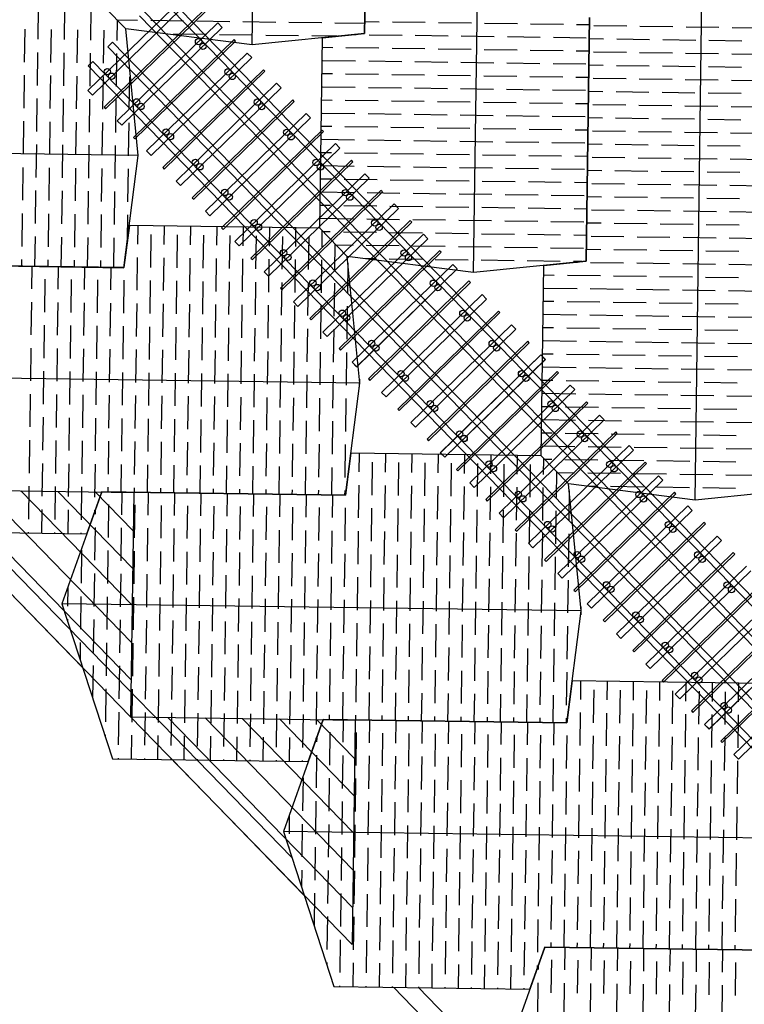
# Model space of a CAD drawing. Units: inches. Extents: x -111660 to 251509, y -311995 to -97571.
# Drawn here: x -104013 to -93373, y -167231 to -152772 of the extents above; entities that cross this region are included whole.
import ezdxf

# ---------------------------------------------------------------- set-up
doc = ezdxf.new("R2010")
doc.units = ezdxf.units.IN
doc.header["$MEASUREMENT"] = 0
doc.layers.add('freecads.com', color=7, linetype='Continuous')

msp = doc.modelspace()

# ---------------------------------------------------------------- linework, layer by layer
at = {"layer": 'freecads.com'}
for p, q in [((-100600, -153141), (-100495, -145516)), ((-97348, -156484), (-97243, -148858)), ((-98899, -149398), (-98948, -152976)), ((-98948, -152976), (-98899, -149398)), ((-94096, -159827), (-93991, -152201)), ((-101534, -152375), (-103011, -153812)), ((-101533, -152375), (-103011, -153813)), ((-73882, -181170), (-101898, -152370)), ((-102946, -153879), (-101469, -152442)), ((-102946, -153879), (-101469, -152442)), ((-101964, -152435), (-73922, -181262)), ((-103743, -153059), (-103736, -152583)), ((-103356, -153065), (-103350, -152588)), ((-102970, -153070), (-102963, -152593)), ((-101296, -152619), (-102774, -154056)), ((-102457, -152904), (-102757, -152596)), ((-102457, -152904), (-102757, -152596)), ((-102752, -154079), (-101275, -152641)), ((-74054, -181569), (-102186, -152651)), ((-102583, -153075), (-102579, -152779)), ((-101102, -152819), (-102580, -154256)), ((-102282, -152783), (-102579, -152779)), ((-102252, -152715), (-74094, -181662)), ((-101606, -152792), (-102089, -152785)), ((-100930, -152801), (-101413, -152795)), ((-101038, -152885), (-101102, -152819)), ((-100254, -152811), (-100737, -152804)), ((-99578, -152820), (-100061, -152813)), ((-98946, -152829), (-99384, -152823)), ((-98734, -152806), (-98946, -152803)), ((-98057, -152815), (-98540, -152809)), ((-97381, -152825), (-97864, -152818)), ((-96705, -152834), (-97188, -152827)), ((-95697, -156319), (-95647, -152741)), ((-95647, -152741), (-95697, -156319)), ((-103941, -153395), (-103934, -152912)), ((-103554, -153400), (-103547, -152917)), ((-103168, -153405), (-103161, -152922)), ((-102781, -153411), (-102775, -152928)), ((-102515, -154322), (-101038, -152885)), ((-100600, -153141), (-102457, -152904)), ((-102272, -154767), (-102457, -152904)), ((-96029, -152843), (-96512, -152837)), ((-95649, -152848), (-95835, -152846)), ((-95098, -152869), (-95581, -152862)), ((-94422, -152878), (-94905, -152872)), ((-93746, -152888), (-94229, -152881)), ((-93069, -152897), (-93553, -152890)), ((-102718, -153168), (-102651, -153103)), ((-102651, -153103), (-74332, -182215)), ((-100865, -153062), (-102342, -154500)), ((-102321, -154522), (-100844, -153085)), ((-101271, -152990), (-101754, -152983)), ((-100595, -152999), (-101078, -152993)), ((-100844, -153085), (-100865, -153062)), ((-98948, -152976), (-100600, -153141)), ((-99918, -153009), (-100401, -153002)), ((-99351, -153016), (-99725, -153011)), ((-99606, -155834), (-99568, -153038)), ((-99568, -153038), (-98948, -152976)), ((-99074, -152994), (-99124, -152994)), ((-98398, -153004), (-98881, -152997)), ((-97722, -153013), (-98205, -153006)), ((-97046, -153022), (-97529, -153016)), ((-96369, -153032), (-96852, -153025)), ((-95693, -153041), (-96176, -153034)), ((-95439, -153057), (-95651, -153055)), ((-94763, -153067), (-95246, -153060)), ((-94086, -153076), (-94570, -153069)), ((-93410, -153085), (-93893, -153079)), ((-103752, -153736), (-103745, -153253)), ((-103366, -153741), (-103359, -153258)), ((-102979, -153746), (-102972, -153263)), ((-74372, -182307), (-102718, -153168)), ((-100671, -153262), (-102149, -154699)), ((-100606, -153328), (-100671, -153262)), ((-99415, -153183), (-99570, -153181)), ((-98739, -153192), (-99222, -153186)), ((-98063, -153202), (-98546, -153195)), ((-97386, -153211), (-97869, -153204)), ((-96710, -153220), (-97193, -153214)), ((-96034, -153230), (-96517, -153223)), ((-95654, -153235), (-95841, -153232)), ((-95103, -153255), (-95587, -153249)), ((-94427, -153265), (-94910, -153258)), ((-103006, -153448), (-102939, -153384)), ((-102939, -153384), (-74504, -182614)), ((-102593, -153752), (-102586, -153269)), ((-102084, -154765), (-100606, -153328)), ((-99080, -153381), (-99563, -153374)), ((-98403, -153390), (-98886, -153383)), ((-97727, -153399), (-98210, -153393)), ((-97051, -153409), (-97534, -153402)), ((-93751, -153274), (-94234, -153267)), ((-93075, -153283), (-93558, -153277)), ((-74544, -182707), (-103006, -153448)), ((-100434, -153506), (-101911, -154943)), ((-101890, -154965), (-100412, -153528)), ((-100412, -153528), (-100434, -153506)), ((-96375, -153418), (-96858, -153411)), ((-95698, -153427), (-96182, -153421)), ((-95444, -153444), (-95657, -153441)), ((-94768, -153453), (-95251, -153447)), ((-94092, -153463), (-94575, -153456)), ((-93416, -153472), (-93899, -153465)), ((-103950, -154071), (-103943, -153588)), ((-103564, -154076), (-103557, -153593)), ((-103177, -154082), (-103170, -153599)), ((-102791, -154087), (-102784, -153604)), ((-102404, -154092), (-102398, -153609)), ((-99420, -153569), (-99575, -153567)), ((-98744, -153579), (-99227, -153572)), ((-98068, -153588), (-98551, -153581)), ((-97392, -153597), (-97875, -153591)), ((-96715, -153607), (-97199, -153600)), ((-96039, -153616), (-96522, -153609)), ((-95659, -153621), (-95846, -153619)), ((-95109, -153642), (-95592, -153635)), ((-94433, -153651), (-94916, -153644)), ((-93756, -153660), (-94239, -153654)), ((-93080, -153670), (-93563, -153663)), ((-103011, -153812), (-102946, -153879)), ((-103011, -153813), (-102946, -153879)), ((-100240, -153705), (-101717, -155142)), ((-100240, -153705), (-101717, -155142)), ((-101653, -155209), (-100175, -153772)), ((-101653, -155209), (-100175, -153772)), ((-100175, -153772), (-100240, -153705)), ((-100175, -153772), (-100240, -153705)), ((-99085, -153767), (-99568, -153761)), ((-98409, -153777), (-98892, -153770)), ((-97732, -153786), (-98216, -153779)), ((-97056, -153795), (-97539, -153789)), ((-96380, -153805), (-96863, -153798)), ((-95704, -153814), (-96187, -153807)), ((-95450, -153830), (-95662, -153827)), ((-94773, -153840), (-95256, -153833)), ((-94097, -153849), (-94580, -153842)), ((-103761, -154412), (-103755, -153929)), ((-103375, -154417), (-103368, -153934)), ((-102989, -154423), (-102982, -153939)), ((-102602, -154428), (-102595, -153945)), ((-100003, -153949), (-101480, -155386)), ((-101458, -155408), (-99981, -153971)), ((-99981, -153971), (-100003, -153949)), ((-99426, -153956), (-99580, -153954)), ((-98750, -153965), (-99233, -153958)), ((-98073, -153974), (-98556, -153968)), ((-97397, -153984), (-97880, -153977)), ((-96721, -153993), (-97204, -153986)), ((-93421, -153858), (-93904, -153852)), ((-102774, -154056), (-102752, -154079)), ((-96045, -154002), (-96528, -153996)), ((-95665, -154008), (-95851, -154005)), ((-95114, -154028), (-95597, -154021)), ((-94438, -154037), (-94921, -154031)), ((-93762, -154047), (-94245, -154040)), ((-93085, -154056), (-93568, -154049)), ((-103959, -154747), (-103953, -154264)), ((-103573, -154753), (-103566, -154270)), ((-103187, -154758), (-103180, -154275)), ((-102580, -154256), (-102515, -154322)), ((-99809, -154148), (-101286, -155586)), ((-101221, -155652), (-99744, -154215)), ((-99744, -154215), (-99809, -154148)), ((-99090, -154154), (-99573, -154147)), ((-98414, -154163), (-98897, -154156)), ((-97738, -154172), (-98221, -154166)), ((-97062, -154182), (-97545, -154175)), ((-96385, -154191), (-96868, -154184)), ((-95709, -154200), (-96192, -154194)), ((-95455, -154217), (-95667, -154214)), ((-94779, -154226), (-95262, -154219)), ((-94102, -154235), (-94585, -154229)), ((-93426, -154245), (-93909, -154238)), ((-102800, -154763), (-102793, -154280)), ((-102414, -154769), (-102407, -154286)), ((-99572, -154392), (-101049, -155829)), ((-101027, -155852), (-99550, -154414)), ((-99431, -154342), (-99586, -154340)), ((-99550, -154414), (-99572, -154392)), ((-98755, -154352), (-99238, -154345)), ((-98079, -154361), (-98562, -154354)), ((-97402, -154370), (-97885, -154364)), ((-96726, -154380), (-97209, -154373)), ((-96050, -154389), (-96533, -154382)), ((-95670, -154394), (-95857, -154392)), ((-95119, -154415), (-95603, -154408)), ((-94443, -154424), (-94926, -154417)), ((-102342, -154500), (-102321, -154522)), ((-99096, -154540), (-99579, -154533)), ((-98419, -154549), (-98902, -154543)), ((-97743, -154559), (-98226, -154552)), ((-97067, -154568), (-97550, -154561)), ((-93767, -154433), (-94250, -154427)), ((-93091, -154443), (-93574, -154436)), ((-102272, -154767), (-109897, -154661)), ((-103771, -155088), (-103764, -154605)), ((-103384, -155093), (-103378, -154610)), ((-102998, -155099), (-102991, -154616)), ((-102612, -155104), (-102605, -154621)), ((-102149, -154699), (-102084, -154765)), ((-99378, -154592), (-100855, -156029)), ((-100790, -156095), (-99313, -154658)), ((-99313, -154658), (-99378, -154592)), ((-96391, -154577), (-96874, -154571)), ((-95714, -154587), (-96197, -154580)), ((-95460, -154603), (-95673, -154600)), ((-94784, -154612), (-95267, -154606)), ((-94108, -154622), (-94591, -154615)), ((-93432, -154631), (-93915, -154624)), ((-102482, -156414), (-102272, -154767)), ((-99140, -154835), (-100618, -156273)), ((-99436, -154729), (-99591, -154726)), ((-98760, -154738), (-99243, -154731)), ((-99119, -154858), (-99140, -154835)), ((-98084, -154747), (-98567, -154741)), ((-97408, -154757), (-97891, -154750)), ((-96731, -154766), (-97215, -154759)), ((-96055, -154775), (-96538, -154769)), ((-95675, -154780), (-95862, -154778)), ((-95125, -154801), (-95608, -154794)), ((-94449, -154810), (-94932, -154804)), ((-93772, -154820), (-94255, -154813)), ((-93096, -154829), (-93579, -154822)), ((-103969, -155423), (-103962, -154940)), ((-103582, -155429), (-103576, -154946)), ((-103196, -155434), (-103189, -154951)), ((-102810, -155440), (-102803, -154957)), ((-102423, -155445), (-102416, -154962)), ((-101911, -154943), (-101890, -154965)), ((-100596, -156295), (-99119, -154858)), ((-99101, -154926), (-99584, -154920)), ((-98425, -154936), (-98908, -154929)), ((-97748, -154945), (-98232, -154938)), ((-97072, -154954), (-97555, -154948)), ((-96396, -154964), (-96879, -154957)), ((-95720, -154973), (-96203, -154966)), ((-95466, -154990), (-95678, -154987)), ((-94789, -154999), (-95272, -154992)), ((-101717, -155142), (-101653, -155209)), ((-101717, -155142), (-101653, -155209)), ((-98946, -155035), (-100424, -156472)), ((-98946, -155035), (-100424, -156472)), ((-100359, -156538), (-98882, -155101)), ((-100359, -156539), (-98882, -155101)), ((-99442, -155115), (-99596, -155113)), ((-98765, -155124), (-99249, -155118)), ((-98882, -155101), (-98946, -155035)), ((-98882, -155101), (-98946, -155035)), ((-98089, -155134), (-98572, -155127)), ((-97413, -155143), (-97896, -155136)), ((-94113, -155008), (-94596, -155002)), ((-93437, -155018), (-93920, -155011)), ((-103780, -155764), (-103774, -155281)), ((-103394, -155770), (-103387, -155287)), ((-98709, -155279), (-100186, -156716)), ((-98688, -155301), (-98709, -155279)), ((-96737, -155152), (-97220, -155146)), ((-96061, -155162), (-96544, -155155)), ((-95681, -155167), (-95867, -155164)), ((-95130, -155187), (-95613, -155181)), ((-94454, -155197), (-94937, -155190)), ((-93778, -155206), (-94261, -155199)), ((-93101, -155215), (-93584, -155209)), ((-103007, -155775), (-103001, -155292)), ((-102621, -155780), (-102614, -155297)), ((-101480, -155386), (-101458, -155408)), ((-100165, -156738), (-98688, -155301)), ((-99106, -155313), (-99589, -155306)), ((-98430, -155322), (-98913, -155316)), ((-97754, -155332), (-98237, -155325)), ((-97078, -155341), (-97561, -155334)), ((-96401, -155350), (-96884, -155344)), ((-95725, -155360), (-96208, -155353)), ((-95471, -155376), (-95683, -155373)), ((-94795, -155385), (-95278, -155379)), ((-94118, -155395), (-94601, -155388)), ((-93442, -155404), (-93925, -155397)), ((-98515, -155478), (-99992, -156915)), ((-99928, -156982), (-98450, -155545)), ((-99447, -155501), (-99602, -155499)), ((-98771, -155511), (-99254, -155504)), ((-98095, -155520), (-98578, -155513)), ((-98450, -155545), (-98515, -155478)), ((-97418, -155529), (-97901, -155523)), ((-96742, -155539), (-97225, -155532)), ((-96066, -155548), (-96549, -155541)), ((-95686, -155553), (-95873, -155551)), ((-95135, -155574), (-95618, -155567)), ((-94459, -155583), (-94942, -155576)), ((-103978, -156100), (-103971, -155617)), ((-103592, -156105), (-103585, -155622)), ((-103205, -156110), (-103199, -155627)), ((-102819, -156116), (-102812, -155633)), ((-102431, -156012), (-102426, -155638)), ((-101286, -155586), (-101221, -155652)), ((-98278, -155722), (-99755, -157159)), ((-99112, -155699), (-99595, -155693)), ((-98435, -155709), (-98918, -155702)), ((-98256, -155744), (-98278, -155722)), ((-97759, -155718), (-98242, -155711)), ((-97083, -155727), (-97566, -155721)), ((-93783, -155592), (-94266, -155586)), ((-93107, -155602), (-93590, -155595)), ((-102403, -155796), (-102482, -156413)), ((-99606, -155834), (-102403, -155796)), ((-102279, -155798), (-102283, -156069)), ((-101893, -155803), (-101897, -156075)), ((-101507, -155808), (-101510, -156080)), ((-101120, -155814), (-101124, -156085)), ((-101049, -155829), (-101027, -155852)), ((-100734, -155819), (-100738, -156091)), ((-100347, -155824), (-100351, -156096)), ((-99961, -155830), (-99965, -156101)), ((-99734, -157181), (-98256, -155744)), ((-99205, -156247), (-99606, -155834)), ((-99205, -156247), (-99606, -155834)), ((-99575, -155867), (-99578, -156107)), ((-96407, -155737), (-96890, -155730)), ((-95730, -155746), (-96213, -155739)), ((-95476, -155762), (-95689, -155759)), ((-94800, -155772), (-95283, -155765)), ((-94124, -155781), (-94607, -155774)), ((-93448, -155790), (-93931, -155784)), ((-103789, -156395), (-103783, -155957)), ((-103403, -156401), (-103397, -155963)), ((-103016, -156406), (-103010, -155968)), ((-102630, -156411), (-102624, -155974)), ((-102088, -155927), (-102095, -156410)), ((-101702, -155932), (-101708, -156416)), ((-101315, -155938), (-101322, -156421)), ((-100929, -155943), (-100935, -156426)), ((-100542, -155948), (-100549, -156432)), ((-100156, -155954), (-100163, -156437)), ((-99769, -155959), (-99776, -156442)), ((-98084, -155921), (-99561, -157359)), ((-99452, -155888), (-99556, -155886)), ((-99497, -157425), (-98019, -155988)), ((-98776, -155897), (-99259, -155891)), ((-98100, -155907), (-98583, -155900)), ((-98019, -155988), (-98084, -155921)), ((-97424, -155916), (-97907, -155909)), ((-96747, -155925), (-97230, -155919)), ((-96071, -155935), (-96554, -155928)), ((-95691, -155940), (-95878, -155937)), ((-95141, -155960), (-95624, -155954)), ((-94465, -155970), (-94948, -155963)), ((-93788, -155979), (-94271, -155972)), ((-93112, -155988), (-93595, -155982)), ((-100855, -156029), (-100790, -156095)), ((-99384, -156062), (-99390, -156448)), ((-99117, -156086), (-99365, -156082)), ((-98441, -156095), (-98924, -156088)), ((-97764, -156104), (-98247, -156098)), ((-97088, -156114), (-97571, -156107)), ((-96412, -156123), (-96895, -156116)), ((-95736, -156132), (-96219, -156126)), ((-95482, -156149), (-95694, -156146)), ((-94805, -156158), (-95288, -156151)), ((-103982, -156393), (-103981, -156293)), ((-103596, -156398), (-103594, -156298)), ((-102286, -156263), (-102293, -156746)), ((-101899, -156268), (-101906, -156751)), ((-101513, -156273), (-101520, -156756)), ((-101127, -156279), (-101133, -156762)), ((-100740, -156284), (-100747, -156767)), ((-100618, -156273), (-100596, -156295)), ((-100354, -156289), (-100360, -156772)), ((-99967, -156295), (-99974, -156778)), ((-99581, -156300), (-99588, -156783)), ((-97847, -156165), (-99324, -157602)), ((-99303, -157625), (-97825, -156187)), ((-99020, -158110), (-99205, -156247)), ((-97348, -156484), (-99205, -156247)), ((-98781, -156284), (-98932, -156282)), ((-98105, -156293), (-98588, -156286)), ((-97429, -156302), (-97912, -156296)), ((-97825, -156187), (-97847, -156165)), ((-94129, -156167), (-94612, -156161)), ((-93453, -156177), (-93936, -156170)), ((-106061, -156364), (-102482, -156414)), ((-102482, -156413), (-106060, -156364)), ((-103834, -156395), (-103838, -156724)), ((-103447, -156400), (-103452, -156730)), ((-103209, -156403), (-103208, -156304)), ((-103061, -156405), (-103065, -156735)), ((-102823, -156409), (-102822, -156309)), ((-102674, -156411), (-102679, -156740)), ((-99195, -156348), (-99201, -156788)), ((-97653, -156365), (-99130, -157802)), ((-97653, -156365), (-99130, -157802)), ((-99066, -157868), (-97588, -156431)), ((-99065, -157868), (-97588, -156431)), ((-97588, -156431), (-97653, -156365)), ((-97588, -156431), (-97653, -156365)), ((-95697, -156319), (-97348, -156484)), ((-96753, -156312), (-97236, -156305)), ((-96077, -156321), (-96560, -156314)), ((-96354, -159177), (-96316, -156381)), ((-96316, -156381), (-95697, -156319)), ((-95758, -156325), (-95883, -156324)), ((-95822, -156337), (-95872, -156337)), ((-95146, -156347), (-95629, -156340)), ((-94470, -156356), (-94953, -156349)), ((-93794, -156365), (-94277, -156359)), ((-93117, -156375), (-93600, -156368)), ((-103643, -156582), (-103650, -157065)), ((-103257, -156587), (-103263, -157070)), ((-100424, -156472), (-100359, -156538)), ((-100424, -156472), (-100359, -156539)), ((-96163, -156526), (-96318, -156524)), ((-95487, -156535), (-95970, -156529)), ((-94811, -156545), (-95294, -156538)), ((-94134, -156554), (-94617, -156547)), ((-93458, -156563), (-93941, -156557)), ((-102870, -156593), (-102877, -157076)), ((-102484, -156598), (-102490, -157081)), ((-102097, -156603), (-102104, -157086)), ((-101711, -156609), (-101718, -157092)), ((-101324, -156614), (-101331, -157097)), ((-100938, -156619), (-100945, -157102)), ((-100552, -156625), (-100558, -157108)), ((-100186, -156716), (-100165, -156738)), ((-100165, -156630), (-100172, -157113)), ((-99779, -156635), (-99785, -157118)), ((-99392, -156641), (-99399, -157124)), ((-97416, -156609), (-98893, -158046)), ((-98871, -158068), (-97394, -156631)), ((-97394, -156631), (-97416, -156609)), ((-95828, -156724), (-96311, -156717)), ((-95151, -156733), (-95634, -156726)), ((-97222, -156808), (-98699, -158245)), ((-98634, -158312), (-97157, -156874)), ((-97157, -156874), (-97222, -156808)), ((-94475, -156742), (-94958, -156736)), ((-93799, -156752), (-94282, -156745)), ((-93123, -156761), (-93606, -156754)), ((-103841, -156918), (-103848, -157401)), ((-103454, -156923), (-103461, -157406)), ((-103068, -156928), (-103075, -157411)), ((-102682, -156934), (-102688, -157417)), ((-102295, -156939), (-102302, -157422)), ((-101909, -156944), (-101915, -157427)), ((-101522, -156950), (-101529, -157433)), ((-101136, -156955), (-101143, -157438)), ((-100750, -156960), (-100756, -157443)), ((-100363, -156966), (-100370, -157449)), ((-99992, -156915), (-99928, -156982)), ((-99977, -156971), (-99983, -157454)), ((-99590, -156976), (-99597, -157459)), ((-99204, -156981), (-99211, -157465)), ((-96168, -156912), (-96323, -156910)), ((-95492, -156922), (-95975, -156915)), ((-94816, -156931), (-95299, -156924)), ((-94140, -156940), (-94623, -156934)), ((-93464, -156950), (-93947, -156943)), ((-99755, -157159), (-99734, -157181)), ((-96984, -157052), (-98462, -158489)), ((-98440, -158511), (-96963, -157074)), ((-96963, -157074), (-96984, -157052)), ((-95833, -157110), (-96316, -157103)), ((-95157, -157119), (-95640, -157113)), ((-94481, -157129), (-94964, -157122)), ((-93804, -157138), (-94287, -157131)), ((-93128, -157147), (-93611, -157141)), ((-103652, -157258), (-103659, -157741)), ((-103266, -157264), (-103273, -157747)), ((-102879, -157269), (-102886, -157752)), ((-102493, -157274), (-102500, -157757)), ((-102107, -157280), (-102113, -157763)), ((-101720, -157285), (-101727, -157768)), ((-101334, -157290), (-101340, -157773)), ((-100947, -157296), (-100954, -157779)), ((-100561, -157301), (-100568, -157784)), ((-100175, -157306), (-100181, -157789)), ((-99788, -157312), (-99795, -157795)), ((-96790, -157251), (-98268, -158688)), ((-96726, -157318), (-96790, -157251)), ((-96174, -157299), (-96328, -157297)), ((-95498, -157308), (-95981, -157301)), ((-94821, -157317), (-95304, -157311)), ((-99561, -157359), (-99497, -157425)), ((-99402, -157317), (-99408, -157800)), ((-98203, -158755), (-96726, -157318)), ((-94145, -157327), (-94628, -157320)), ((-93469, -157336), (-93952, -157329)), ((-103850, -157594), (-103857, -158077)), ((-103464, -157599), (-103470, -158082)), ((-99324, -157602), (-99303, -157625)), ((-96553, -157495), (-98031, -158932)), ((-98009, -158954), (-96532, -157517)), ((-96532, -157517), (-96553, -157495)), ((-95838, -157497), (-96321, -157490)), ((-95162, -157506), (-95645, -157499)), ((-94486, -157515), (-94969, -157509)), ((-93810, -157525), (-94293, -157518)), ((-93133, -157534), (-93616, -157527)), ((-103077, -157604), (-103084, -158087)), ((-102691, -157610), (-102698, -158093)), ((-102305, -157615), (-102311, -158098)), ((-101918, -157620), (-101925, -158103)), ((-101532, -157626), (-101538, -158109)), ((-101145, -157631), (-101152, -158114)), ((-100759, -157636), (-100766, -158119)), ((-100372, -157642), (-100379, -158125)), ((-99986, -157647), (-99993, -158130)), ((-99600, -157652), (-99606, -158135)), ((-99213, -157658), (-99220, -158141)), ((-96359, -157694), (-97837, -159132)), ((-96359, -157695), (-97836, -159132)), ((-96295, -157761), (-96359, -157694)), ((-96294, -157761), (-96359, -157695)), ((-96179, -157685), (-96334, -157683)), ((-95503, -157694), (-95986, -157688)), ((-94827, -157704), (-95310, -157697)), ((-94150, -157713), (-94633, -157706)), ((-93474, -157722), (-93957, -157716)), ((-99130, -157802), (-99066, -157868)), ((-99130, -157802), (-99065, -157868)), ((-97772, -159198), (-96295, -157761)), ((-97772, -159198), (-96294, -157761)), ((-95844, -157883), (-96327, -157876)), ((-95167, -157892), (-95650, -157886)), ((-99020, -158110), (-106645, -158005)), ((-103662, -157935), (-103668, -158418)), ((-103275, -157940), (-103282, -158423)), ((-102889, -157945), (-102895, -158428)), ((-102502, -157951), (-102509, -158434)), ((-102116, -157956), (-102123, -158439)), ((-101730, -157961), (-101736, -158444)), ((-101343, -157967), (-101350, -158450)), ((-100957, -157972), (-100963, -158455)), ((-100570, -157977), (-100577, -158460)), ((-100184, -157983), (-100191, -158466)), ((-99797, -157988), (-99804, -158471)), ((-99411, -157993), (-99418, -158476)), ((-96122, -157938), (-97599, -159376)), ((-97578, -159398), (-96100, -157960)), ((-96100, -157960), (-96122, -157938)), ((-94491, -157902), (-94974, -157895)), ((-93815, -157911), (-94298, -157904)), ((-93139, -157920), (-93622, -157914)), ((-99230, -159756), (-99020, -158110)), ((-99025, -158051), (-99027, -158168)), ((-98893, -158046), (-98871, -158068)), ((-95928, -158138), (-97405, -159575)), ((-96184, -158072), (-96339, -158069)), ((-95508, -158081), (-95991, -158074)), ((-95863, -158204), (-95928, -158138)), ((-94832, -158090), (-95315, -158084)), ((-94156, -158100), (-94639, -158093)), ((-93480, -158109), (-93963, -158102)), ((-103860, -158270), (-103866, -158753)), ((-103473, -158275), (-103480, -158758)), ((-103087, -158281), (-103093, -158764)), ((-102700, -158286), (-102707, -158769)), ((-102314, -158291), (-102321, -158774)), ((-101927, -158297), (-101934, -158780)), ((-101541, -158302), (-101548, -158785)), ((-101155, -158307), (-101161, -158790)), ((-100768, -158313), (-100775, -158796)), ((-100382, -158318), (-100388, -158801)), ((-99995, -158323), (-100002, -158806)), ((-98699, -158245), (-98634, -158312)), ((-97341, -159641), (-95863, -158204)), ((-95849, -158269), (-96332, -158263)), ((-95173, -158279), (-95656, -158272)), ((-94497, -158288), (-94980, -158281)), ((-93820, -158297), (-94303, -158291)), ((-93144, -158307), (-93627, -158300)), ((-99609, -158329), (-99616, -158812)), ((-99223, -158334), (-99229, -158817)), ((-95691, -158382), (-97168, -159819)), ((-97147, -159841), (-95669, -158404)), ((-96190, -158458), (-96344, -158456)), ((-95514, -158467), (-95997, -158461)), ((-95669, -158404), (-95691, -158382)), ((-94837, -158477), (-95320, -158470)), ((-103671, -158611), (-103678, -159094)), ((-98462, -158489), (-98440, -158511)), ((-95497, -158581), (-96974, -160018)), ((-95432, -158647), (-95497, -158581)), ((-94161, -158486), (-94644, -158479)), ((-93485, -158495), (-93968, -158489)), ((-103285, -158616), (-103291, -159099)), ((-102898, -158621), (-102905, -159104)), ((-102512, -158627), (-102518, -159110)), ((-102125, -158632), (-102132, -159115)), ((-101739, -158637), (-101746, -159120)), ((-101352, -158643), (-101359, -159126)), ((-100966, -158648), (-100973, -159131)), ((-100580, -158653), (-100586, -159136)), ((-100193, -158659), (-100200, -159142)), ((-99807, -158664), (-99813, -159147)), ((-99420, -158669), (-99427, -159152)), ((-98268, -158688), (-98203, -158755)), ((-96909, -160085), (-95432, -158647)), ((-95854, -158656), (-96337, -158649)), ((-95178, -158665), (-95661, -158658)), ((-94502, -158674), (-94985, -158668)), ((-93826, -158684), (-94309, -158677)), ((-93149, -158693), (-93632, -158686)), ((-95260, -158825), (-96737, -160262)), ((-96715, -160284), (-95238, -158847)), ((-96195, -158844), (-96350, -158842)), ((-95519, -158854), (-96002, -158847)), ((-94843, -158863), (-95326, -158856)), ((-95238, -158847), (-95260, -158825)), ((-94166, -158872), (-94649, -158866)), ((-93490, -158882), (-93973, -158875)), ((-103869, -158946), (-103876, -159429)), ((-103482, -158952), (-103489, -159435)), ((-103096, -158957), (-103103, -159440)), ((-102710, -158962), (-102716, -159445)), ((-102323, -158968), (-102330, -159451)), ((-101937, -158973), (-101943, -159456)), ((-101550, -158978), (-101557, -159461)), ((-101164, -158984), (-101171, -159467)), ((-100778, -158989), (-100784, -159472)), ((-100391, -158994), (-100398, -159477)), ((-100005, -159000), (-100011, -159483)), ((-99618, -159005), (-99625, -159488)), ((-99232, -159010), (-99239, -159493)), ((-98031, -158932), (-98009, -158954)), ((-95066, -159024), (-96543, -160461)), ((-95065, -159024), (-96543, -160461)), ((-95860, -159042), (-96343, -159036)), ((-95183, -159052), (-95666, -159045)), ((-95001, -159091), (-95066, -159024)), ((-95001, -159091), (-95065, -159024)), ((-99151, -159139), (-99230, -159756)), ((-96354, -159177), (-99151, -159139)), ((-99028, -159140), (-99031, -159412)), ((-98641, -159146), (-98645, -159418)), ((-98255, -159151), (-98258, -159423)), ((-97868, -159156), (-97872, -159428)), ((-97837, -159132), (-97772, -159198)), ((-97836, -159132), (-97772, -159198)), ((-97482, -159162), (-97486, -159434)), ((-97095, -159167), (-97099, -159439)), ((-96709, -159172), (-96713, -159444)), ((-96478, -160528), (-95001, -159091)), ((-96478, -160528), (-95001, -159091)), ((-95953, -159590), (-96354, -159177)), ((-95953, -159590), (-96354, -159177)), ((-94507, -159061), (-94990, -159054)), ((-93831, -159070), (-94314, -159064)), ((-93155, -159080), (-93638, -159073)), ((-103680, -159287), (-103687, -159770)), ((-103294, -159292), (-103301, -159775)), ((-102907, -159298), (-102914, -159781)), ((-102521, -159303), (-102527, -159711)), ((-102135, -159308), (-102140, -159716)), ((-101748, -159314), (-101754, -159721)), ((-101362, -159319), (-101367, -159727)), ((-100975, -159324), (-100981, -159732)), ((-100589, -159330), (-100595, -159737)), ((-100203, -159335), (-100208, -159743)), ((-98836, -159270), (-98843, -159753)), ((-98450, -159275), (-98456, -159758)), ((-98063, -159281), (-98070, -159764)), ((-97677, -159286), (-97683, -159769)), ((-97290, -159291), (-97297, -159774)), ((-96904, -159297), (-96911, -159780)), ((-96518, -159302), (-96524, -159785)), ((-96323, -159210), (-96326, -159450)), ((-94828, -159268), (-96306, -160705)), ((-96200, -159231), (-96304, -159229)), ((-96284, -160728), (-94807, -159290)), ((-95524, -159240), (-96007, -159233)), ((-94848, -159249), (-95331, -159243)), ((-94807, -159290), (-94828, -159268)), ((-94172, -159259), (-94655, -159252)), ((-93496, -159268), (-93979, -159261)), ((-99816, -159340), (-99822, -159748)), ((-99430, -159346), (-99435, -159753)), ((-97599, -159376), (-97578, -159398)), ((-96133, -159405), (-96138, -159790)), ((-95865, -159429), (-96113, -159425)), ((-94634, -159468), (-96112, -160905)), ((-95189, -159438), (-95672, -159431)), ((-94513, -159447), (-94996, -159441)), ((-94570, -159534), (-94634, -159468)), ((-93836, -159457), (-94319, -159450)), ((-93160, -159466), (-93643, -159459)), ((-103878, -159622), (-103885, -160105)), ((-99034, -159606), (-99041, -160089)), ((-98648, -159611), (-98654, -160094)), ((-98261, -159616), (-98268, -160099)), ((-97875, -159622), (-97881, -160105)), ((-97488, -159627), (-97495, -160110)), ((-97405, -159575), (-97341, -159641)), ((-96047, -160971), (-94570, -159534)), ((-95768, -161453), (-95953, -159590)), ((-94096, -159827), (-95953, -159590)), ((-95530, -159627), (-95680, -159624)), ((-105637, -159668), (-102339, -159713)), ((-102385, -163011), (-105637, -159668)), ((-105090, -159675), (-102377, -162464)), ((-104544, -159683), (-102370, -161918)), ((-103997, -159690), (-102362, -161371)), ((-103492, -159628), (-103498, -160111)), ((-103451, -159698), (-102355, -160825)), ((-102808, -159707), (-103393, -161348)), ((-103105, -159633), (-103112, -160116)), ((-103027, -160322), (-102808, -159707)), ((-102904, -159705), (-102347, -160278)), ((-99230, -159756), (-102808, -159707)), ((-102808, -159707), (-99230, -159756)), ((-102719, -159638), (-102720, -159708)), ((-102514, -159711), (-102518, -160041)), ((-102339, -159713), (-102385, -163011)), ((-102333, -159644), (-102333, -159713)), ((-102127, -159716), (-102132, -160046)), ((-101946, -159649), (-101947, -159719)), ((-101741, -159721), (-101746, -160051)), ((-101560, -159654), (-101561, -159724)), ((-101355, -159727), (-101359, -160057)), ((-101173, -159660), (-101174, -159729)), ((-100968, -159732), (-100973, -160062)), ((-100787, -159665), (-100788, -159735)), ((-100582, -159737), (-100586, -160067)), ((-100400, -159670), (-100401, -159740)), ((-100195, -159743), (-100200, -160073)), ((-100014, -159676), (-100015, -159745)), ((-99809, -159748), (-99813, -160078)), ((-99628, -159681), (-99629, -159751)), ((-99422, -159753), (-99427, -160083)), ((-99241, -159686), (-99242, -159756)), ((-97102, -159632), (-97109, -160115)), ((-96715, -159638), (-96722, -160121)), ((-96329, -159643), (-96336, -160126)), ((-95943, -159691), (-95949, -160131)), ((-94397, -159711), (-95875, -161149)), ((-95853, -161171), (-94376, -159733)), ((-94853, -159636), (-95336, -159629)), ((-94177, -159645), (-94660, -159639)), ((-94376, -159733), (-94397, -159711)), ((-92445, -159662), (-94096, -159827)), ((-93501, -159655), (-93984, -159648)), ((-102710, -159893), (-102716, -160376)), ((-102323, -159898), (-102330, -160381)), ((-101937, -159904), (-101943, -160387)), ((-101550, -159909), (-101557, -160392)), ((-101164, -159914), (-101171, -160397)), ((-97168, -159819), (-97147, -159841)), ((-94203, -159911), (-95681, -161348)), ((-94139, -159977), (-94203, -159911)), ((-103690, -159963), (-103694, -160313)), ((-103303, -159969), (-103308, -160318)), ((-102917, -159974), (-102917, -160013)), ((-102904, -159976), (-102905, -160035)), ((-100777, -159920), (-100784, -160403)), ((-100391, -159925), (-100398, -160408)), ((-100005, -159930), (-100011, -160413)), ((-99618, -159936), (-99625, -160419)), ((-99232, -159941), (-99238, -160424)), ((-98845, -159946), (-98852, -160429)), ((-98459, -159952), (-98466, -160435)), ((-98073, -159957), (-98079, -160440)), ((-97686, -159962), (-97693, -160445)), ((-97300, -159968), (-97306, -160451)), ((-96974, -160018), (-96909, -160085)), ((-96913, -159973), (-96920, -160456)), ((-96527, -159978), (-96534, -160461)), ((-96140, -159984), (-96147, -160467)), ((-95616, -161414), (-94139, -159977)), ((-93966, -160155), (-95443, -161592)), ((-95422, -161614), (-93945, -160177)), ((-93945, -160177), (-93966, -160155)), ((-105903, -160282), (-103027, -160322)), ((-103086, -162290), (-105027, -160294)), ((-100015, -165077), (-104663, -160299)), ((-103888, -160299), (-103888, -160310)), ((-103501, -160304), (-103501, -160316)), ((-103115, -160309), (-103115, -160321)), ((-102907, -160228), (-102914, -160711)), ((-102521, -160234), (-102528, -160717)), ((-102135, -160239), (-102141, -160722)), ((-101748, -160244), (-101755, -160727)), ((-101362, -160250), (-101368, -160733)), ((-100975, -160255), (-100982, -160738)), ((-100589, -160260), (-100596, -160743)), ((-100203, -160266), (-100209, -160749)), ((-99816, -160271), (-99823, -160754)), ((-99430, -160276), (-99436, -160759)), ((-99043, -160282), (-99050, -160765)), ((-98657, -160287), (-98664, -160770)), ((-98270, -160292), (-98277, -160775)), ((-97884, -160298), (-97891, -160781)), ((-97498, -160303), (-97504, -160786)), ((-97111, -160308), (-97118, -160791)), ((-96737, -160262), (-96715, -160284)), ((-96725, -160314), (-96731, -160797)), ((-96338, -160319), (-96345, -160802)), ((-95952, -160324), (-95959, -160807)), ((-96543, -160461), (-96478, -160528)), ((-96543, -160461), (-96478, -160528)), ((-93772, -160354), (-95249, -161791)), ((-93772, -160354), (-95249, -161791)), ((-95185, -161858), (-93707, -160420)), ((-95185, -161858), (-93707, -160421)), ((-93707, -160420), (-93772, -160354)), ((-93707, -160421), (-93772, -160354)), ((-103105, -160564), (-103112, -161047)), ((-102719, -160569), (-102726, -161052)), ((-102332, -160575), (-102339, -161058)), ((-101946, -160580), (-101953, -161063)), ((-101560, -160585), (-101566, -161068)), ((-101173, -160591), (-101180, -161074)), ((-100787, -160596), (-100793, -161079)), ((-100400, -160601), (-100407, -161084)), ((-100014, -160607), (-100021, -161090)), ((-99628, -160612), (-99634, -161095)), ((-99241, -160617), (-99248, -161100)), ((-98855, -160623), (-98861, -161106)), ((-98468, -160628), (-98475, -161111)), ((-98082, -160633), (-98089, -161116)), ((-97695, -160639), (-97702, -161122)), ((-93535, -160598), (-95012, -162035)), ((-94991, -162057), (-93513, -160620)), ((-93513, -160620), (-93535, -160598)), ((-97309, -160644), (-97316, -161127)), ((-96923, -160649), (-96929, -161132)), ((-96536, -160655), (-96543, -161138)), ((-96306, -160705), (-96284, -160728)), ((-96150, -160660), (-96156, -161143)), ((-102917, -160905), (-102923, -161388)), ((-102530, -160910), (-102537, -161393)), ((-102144, -160915), (-102151, -161398)), ((-101758, -160921), (-101764, -161404)), ((-101371, -160926), (-101378, -161409)), ((-96112, -160905), (-96047, -160971)), ((-93341, -160797), (-94818, -162234)), ((-94753, -162301), (-93276, -160864)), ((-100985, -160931), (-100991, -161414)), ((-100598, -160937), (-100605, -161420)), ((-100212, -160942), (-100219, -161425)), ((-99825, -160947), (-99832, -161430)), ((-99439, -160953), (-99446, -161436)), ((-99053, -160958), (-99059, -161441)), ((-98666, -160963), (-98673, -161446)), ((-98280, -160969), (-98286, -161452)), ((-97893, -160974), (-97900, -161457)), ((-97507, -160979), (-97514, -161462)), ((-97121, -160985), (-97127, -161468)), ((-96734, -160990), (-96741, -161473)), ((-96348, -160995), (-96354, -161478)), ((-95961, -161001), (-95968, -161484)), ((-93104, -161041), (-94581, -162478)), ((-94559, -162501), (-93082, -161063)), ((-103306, -161104), (-103310, -161382)), ((-95875, -161149), (-95853, -161171)), ((-103393, -161348), (-102651, -163625)), ((-95768, -161453), (-103393, -161348)), ((-103115, -161240), (-103121, -161723)), ((-102728, -161245), (-102735, -161728)), ((-102342, -161251), (-102348, -161734)), ((-101955, -161256), (-101962, -161739)), ((-101569, -161261), (-101576, -161744)), ((-101183, -161267), (-101189, -161750)), ((-100796, -161272), (-100803, -161755)), ((-100410, -161277), (-100416, -161760)), ((-100023, -161283), (-100030, -161766)), ((-99637, -161288), (-99644, -161771)), ((-99250, -161293), (-99257, -161776)), ((-98864, -161299), (-98871, -161782)), ((-98478, -161304), (-98484, -161787)), ((-98091, -161309), (-98098, -161792)), ((-97705, -161315), (-97711, -161798)), ((-97318, -161320), (-97325, -161803)), ((-96932, -161325), (-96939, -161808)), ((-96546, -161331), (-96552, -161814)), ((-96159, -161336), (-96166, -161819)), ((-95681, -161348), (-95616, -161414)), ((-92910, -161241), (-94387, -162678)), ((-94322, -162744), (-92845, -161307)), ((-95978, -163099), (-95768, -161453)), ((-95773, -161394), (-95775, -161511)), ((-92672, -161484), (-94150, -162922)), ((-94128, -162944), (-92651, -161506)), ((-103312, -161576), (-103313, -161594)), ((-102926, -161581), (-102933, -162064)), ((-102540, -161586), (-102546, -162069)), ((-102153, -161592), (-102160, -162075)), ((-101767, -161597), (-101774, -162080)), ((-101380, -161602), (-101387, -162085)), ((-100994, -161608), (-101001, -162091)), ((-100608, -161613), (-100614, -162096)), ((-100221, -161618), (-100228, -162101)), ((-99835, -161624), (-99841, -162107)), ((-99448, -161629), (-99455, -162112)), ((-99062, -161634), (-99069, -162117)), ((-98676, -161640), (-98682, -162123)), ((-98289, -161645), (-98296, -162128)), ((-97903, -161650), (-97909, -162133)), ((-95443, -161592), (-95422, -161614)), ((-97516, -161656), (-97523, -162139)), ((-97130, -161661), (-97137, -162144)), ((-96743, -161666), (-96750, -162149)), ((-96357, -161672), (-96364, -162155)), ((-95971, -161677), (-95977, -162160)), ((-95249, -161791), (-95185, -161858)), ((-95249, -161791), (-95185, -161858)), ((-92478, -161684), (-93956, -163121)), ((-92478, -161684), (-93956, -163121)), ((-93891, -163187), (-92414, -161750)), ((-93891, -163188), (-92414, -161750)), ((-103124, -161916), (-103127, -162163)), ((-102738, -161922), (-102744, -162405)), ((-102351, -161927), (-102358, -162410)), ((-101965, -161932), (-101971, -162415)), ((-101578, -161938), (-101585, -162421)), ((-92241, -161928), (-93718, -163365)), ((-101192, -161943), (-101199, -162426)), ((-100805, -161948), (-100812, -162431)), ((-100419, -161954), (-100426, -162437)), ((-100033, -161959), (-100039, -162442)), ((-99646, -161964), (-99653, -162447)), ((-99260, -161970), (-99266, -162453)), ((-98873, -161975), (-98880, -162458)), ((-98487, -161980), (-98494, -162463)), ((-98101, -161986), (-98107, -162469)), ((-97714, -161991), (-97721, -162474)), ((-97328, -161996), (-97334, -162479)), ((-96941, -162002), (-96948, -162485)), ((-96555, -162007), (-96562, -162490)), ((-96168, -162012), (-96175, -162495)), ((-95012, -162035), (-94991, -162057)), ((-93697, -163387), (-92220, -161950)), ((-92047, -162127), (-93525, -163564)), ((-93460, -163631), (-91983, -162194)), ((-102935, -162257), (-102942, -162733)), ((-102549, -162262), (-102556, -162745)), ((-102163, -162268), (-102169, -162751)), ((-101776, -162273), (-101783, -162756)), ((-101390, -162278), (-101396, -162761)), ((-101003, -162284), (-101010, -162767)), ((-100617, -162289), (-100624, -162772)), ((-100231, -162294), (-100237, -162777)), ((-99844, -162300), (-99851, -162783)), ((-99458, -162305), (-99464, -162788)), ((-99071, -162310), (-99078, -162793)), ((-98685, -162316), (-98692, -162799)), ((-98298, -162321), (-98305, -162804)), ((-97912, -162326), (-97919, -162809)), ((-97526, -162332), (-97532, -162815)), ((-97139, -162337), (-97146, -162820)), ((-96753, -162342), (-96759, -162825)), ((-96366, -162348), (-96373, -162831)), ((-95980, -162353), (-95987, -162836)), ((-94818, -162234), (-94753, -162301)), ((-95899, -162482), (-95978, -163099)), ((-93102, -162520), (-95899, -162482)), ((-95776, -162483), (-95779, -162755)), ((-95389, -162489), (-95393, -162761)), ((-95003, -162494), (-95007, -162766)), ((-94616, -162499), (-94620, -162771)), ((-94581, -162478), (-94559, -162501)), ((-94230, -162505), (-94234, -162777)), ((-93844, -162510), (-93847, -162782)), ((-93457, -162515), (-93461, -162787)), ((-102747, -162598), (-102754, -163081)), ((-102360, -162603), (-102367, -163086)), ((-101974, -162609), (-101981, -163092)), ((-101588, -162614), (-101594, -163097)), ((-101201, -162619), (-101208, -163102)), ((-100815, -162625), (-100821, -163108)), ((-100428, -162630), (-100435, -163113)), ((-100042, -162635), (-100049, -163118)), ((-99656, -162641), (-99662, -163124)), ((-99269, -162646), (-99275, -163054)), ((-98883, -162651), (-98888, -163059)), ((-98496, -162657), (-98502, -163064)), ((-98110, -162662), (-98116, -163070)), ((-95584, -162613), (-95591, -163096)), ((-95198, -162618), (-95204, -163101)), ((-94811, -162624), (-94818, -163107)), ((-94425, -162629), (-94432, -163112)), ((-94038, -162634), (-94045, -163117)), ((-93652, -162640), (-93659, -163123)), ((-97723, -162667), (-97729, -163075)), ((-97337, -162673), (-97343, -163080)), ((-96951, -162678), (-96956, -163086)), ((-96564, -162683), (-96570, -163091)), ((-96178, -162689), (-96183, -163096)), ((-94387, -162678), (-94322, -162744)), ((-102558, -162939), (-102565, -163422)), ((-102172, -162944), (-102179, -163427)), ((-101786, -162949), (-101792, -163432)), ((-95782, -162948), (-95789, -163431)), ((-94150, -162922), (-94128, -162944)), ((-102385, -163011), (-99088, -163056)), ((-99133, -166353), (-102385, -163011)), ((-101838, -163018), (-99126, -165807)), ((-101399, -162955), (-101406, -163438)), ((-101292, -163026), (-99118, -165261)), ((-101013, -162960), (-101019, -163443)), ((-100746, -163033), (-99110, -164714)), ((-100626, -162965), (-100633, -163448)), ((-100240, -162971), (-100247, -163454)), ((-100199, -163041), (-99103, -164168)), ((-99556, -163050), (-100141, -164691)), ((-99853, -162976), (-99860, -163459)), ((-99775, -163665), (-99556, -163050)), ((-99653, -163048), (-99095, -163621)), ((-95978, -163099), (-99556, -163050)), ((-99556, -163050), (-95978, -163099)), ((-99467, -162981), (-99468, -163051)), ((-99262, -163054), (-99266, -163383)), ((-99088, -163056), (-99133, -166353)), ((-99081, -162987), (-99082, -163056)), ((-98875, -163059), (-98880, -163389)), ((-98694, -162992), (-98695, -163062)), ((-98489, -163064), (-98494, -163394)), ((-98308, -162997), (-98309, -163067)), ((-98103, -163070), (-98107, -163399)), ((-97921, -163003), (-97922, -163072)), ((-97716, -163075), (-97721, -163405)), ((-97535, -163008), (-97536, -163078)), ((-97330, -163080), (-97334, -163410)), ((-97149, -163013), (-97149, -163083)), ((-96943, -163086), (-96948, -163415)), ((-96762, -163019), (-96763, -163088)), ((-96557, -163091), (-96562, -163421)), ((-96376, -163024), (-96377, -163094)), ((-96171, -163096), (-96175, -163426)), ((-95989, -163029), (-95990, -163099)), ((-95396, -162954), (-95402, -163437)), ((-95009, -162959), (-95016, -163442)), ((-94623, -162964), (-94629, -163447)), ((-94236, -162970), (-94243, -163453)), ((-93850, -162975), (-93857, -163458)), ((-93464, -162980), (-93470, -163463)), ((-99458, -163236), (-99464, -163719)), ((-99071, -163241), (-99078, -163724)), ((-93956, -163121), (-93891, -163187)), ((-93956, -163121), (-93891, -163188)), ((-102756, -163274), (-102757, -163302)), ((-102370, -163279), (-102375, -163629)), ((-101983, -163285), (-101988, -163634)), ((-101597, -163290), (-101602, -163640)), ((-101211, -163295), (-101215, -163645)), ((-100824, -163301), (-100829, -163650)), ((-100438, -163306), (-100443, -163656)), ((-100051, -163311), (-100056, -163661)), ((-99665, -163317), (-99665, -163356)), ((-99652, -163319), (-99653, -163378)), ((-98685, -163247), (-98691, -163730)), ((-98298, -163252), (-98305, -163735)), ((-97912, -163257), (-97919, -163740)), ((-97526, -163263), (-97532, -163746)), ((-97139, -163268), (-97146, -163751)), ((-96753, -163273), (-96759, -163756)), ((-96366, -163279), (-96373, -163762)), ((-95980, -163284), (-95987, -163767)), ((-95593, -163289), (-95600, -163772)), ((-95207, -163295), (-95214, -163778)), ((-94821, -163300), (-94827, -163783)), ((-94434, -163305), (-94441, -163788)), ((-94048, -163311), (-94054, -163794)), ((-93718, -163365), (-93697, -163387)), ((-93661, -163316), (-93668, -163799)), ((-102651, -163625), (-99775, -163665)), ((-102568, -163615), (-102568, -163626)), ((-102181, -163620), (-102181, -163632)), ((-101795, -163626), (-101795, -163637)), ((-99834, -165633), (-101775, -163637)), ((-101408, -163631), (-101409, -163642)), ((-101022, -163636), (-101022, -163648)), ((-100636, -163642), (-100636, -163653)), ((-100249, -163647), (-100249, -163658)), ((-99863, -163652), (-99863, -163664)), ((-99655, -163571), (-99662, -164054)), ((-99269, -163577), (-99276, -164060)), ((-98883, -163582), (-98889, -164065)), ((-98496, -163587), (-98503, -164070)), ((-98110, -163593), (-98117, -164076)), ((-97723, -163598), (-97730, -164081)), ((-97337, -163603), (-97344, -164086)), ((-96951, -163609), (-96957, -164092)), ((-96564, -163614), (-96571, -164097)), ((-96178, -163619), (-96184, -164102)), ((-95791, -163625), (-95798, -164108)), ((-95405, -163630), (-95412, -164113)), ((-95019, -163635), (-95025, -164118)), ((-94632, -163641), (-94639, -164124)), ((-94246, -163646), (-94252, -164129)), ((-93859, -163651), (-93866, -164134)), ((-93525, -163564), (-93460, -163631)), ((-93473, -163657), (-93480, -164140)), ((-99853, -163907), (-99860, -164390)), ((-99467, -163912), (-99474, -164395)), ((-99081, -163917), (-99087, -164400)), ((-98694, -163923), (-98701, -164406)), ((-98308, -163928), (-98314, -164411)), ((-97921, -163933), (-97928, -164416)), ((-97535, -163939), (-97542, -164422)), ((-97148, -163944), (-97155, -164427)), ((-96762, -163949), (-96769, -164432)), ((-96376, -163955), (-96382, -164438)), ((-95989, -163960), (-95996, -164443)), ((-95603, -163965), (-95609, -164448)), ((-95216, -163971), (-95223, -164454)), ((-94830, -163976), (-94837, -164459)), ((-94444, -163981), (-94450, -164464)), ((-94057, -163987), (-94064, -164470)), ((-93671, -163992), (-93677, -164475)), ((-99665, -164248), (-99671, -164731)), ((-99278, -164253), (-99285, -164736)), ((-98892, -164258), (-98899, -164741)), ((-98506, -164264), (-98512, -164747)), ((-98119, -164269), (-98126, -164752)), ((-97733, -164274), (-97739, -164757)), ((-97346, -164280), (-97353, -164763)), ((-96960, -164285), (-96967, -164768)), ((-96574, -164290), (-96580, -164773)), ((-96187, -164296), (-96194, -164779)), ((-95801, -164301), (-95807, -164784)), ((-95414, -164306), (-95421, -164789)), ((-95028, -164312), (-95035, -164795)), ((-94641, -164317), (-94648, -164800)), ((-94255, -164322), (-94262, -164805)), ((-93869, -164328), (-93875, -164811)), ((-93482, -164333), (-93489, -164816)), ((-100054, -164447), (-100058, -164725)), ((-99863, -164583), (-99869, -165066)), ((-99476, -164588), (-99483, -165071)), ((-99090, -164594), (-99097, -165077)), ((-98703, -164599), (-98710, -165082)), ((-98317, -164604), (-98324, -165087)), ((-97931, -164610), (-97937, -165093)), ((-97544, -164615), (-97551, -165098)), ((-97158, -164620), (-97164, -165103)), ((-96771, -164626), (-96778, -165109)), ((-96385, -164631), (-96392, -165114)), ((-95999, -164636), (-96005, -165119)), ((-95612, -164642), (-95619, -165125)), ((-95226, -164647), (-95232, -165130)), ((-94839, -164652), (-94846, -165135)), ((-94453, -164658), (-94460, -165141)), ((-94066, -164663), (-94073, -165146)), ((-93680, -164668), (-93687, -165151)), ((-100141, -164691), (-99399, -166968)), ((-92516, -164796), (-100141, -164691)), ((-100061, -164918), (-100061, -164937)), ((-99674, -164924), (-99681, -165407)), ((-99288, -164929), (-99294, -165412)), ((-98901, -164934), (-98908, -165417)), ((-98515, -164940), (-98522, -165423)), ((-98129, -164945), (-98135, -165428)), ((-97742, -164950), (-97749, -165433)), ((-97356, -164956), (-97362, -165439)), ((-96969, -164961), (-96976, -165444)), ((-96583, -164966), (-96590, -165449)), ((-96196, -164972), (-96203, -165455)), ((-95810, -164977), (-95817, -165460)), ((-95424, -164982), (-95430, -165465)), ((-95037, -164988), (-95044, -165471)), ((-94651, -164993), (-94657, -165476)), ((-94264, -164998), (-94271, -165481)), ((-93878, -165004), (-93885, -165487)), ((-93492, -165009), (-93498, -165492)), ((-99872, -165259), (-99875, -165506)), ((-99486, -165265), (-99492, -165748)), ((-99099, -165270), (-99106, -165753)), ((-98713, -165275), (-98719, -165758)), ((-98326, -165281), (-98333, -165764)), ((-97940, -165286), (-97947, -165769)), ((-97554, -165291), (-97560, -165774)), ((-97167, -165297), (-97174, -165780)), ((-96781, -165302), (-96787, -165785)), ((-96394, -165307), (-96401, -165790)), ((-96008, -165313), (-96015, -165796)), ((-95621, -165318), (-95628, -165801)), ((-95235, -165323), (-95242, -165806)), ((-94849, -165329), (-94855, -165812)), ((-94462, -165334), (-94469, -165817)), ((-94076, -165339), (-94082, -165822)), ((-93689, -165345), (-93696, -165828)), ((-99683, -165600), (-99690, -166075)), ((-99297, -165605), (-99304, -166088)), ((-98911, -165611), (-98917, -166094)), ((-98524, -165616), (-98531, -166099)), ((-98138, -165621), (-98145, -166104)), ((-97751, -165627), (-97758, -166110)), ((-97365, -165632), (-97372, -166115)), ((-96979, -165637), (-96985, -166120)), ((-96592, -165643), (-96599, -166126)), ((-96206, -165648), (-96212, -166131)), ((-95819, -165653), (-95826, -166136)), ((-95433, -165659), (-95440, -166142)), ((-95047, -165664), (-95053, -166147)), ((-94660, -165669), (-94667, -166152)), ((-94274, -165675), (-94280, -166158)), ((-93887, -165680), (-93894, -166163)), ((-93501, -165685), (-93508, -166168)), ((-99495, -165941), (-99502, -166424)), ((-99109, -165946), (-99115, -166429)), ((-98722, -165951), (-98729, -166434)), ((-98336, -165957), (-98342, -166440)), ((-97949, -165962), (-97956, -166445)), ((-97563, -165967), (-97570, -166450)), ((-97176, -165973), (-97183, -166456)), ((-96790, -165978), (-96797, -166461)), ((-96404, -165983), (-96410, -166466)), ((-96017, -165989), (-96023, -166396)), ((-95631, -165994), (-95636, -166402)), ((-95244, -165999), (-95250, -166407)), ((-94858, -166005), (-94864, -166412)), ((-94472, -166010), (-94477, -166418)), ((-94085, -166015), (-94091, -166423)), ((-93699, -166021), (-93704, -166428)), ((-99306, -166282), (-99313, -166765)), ((-98920, -166287), (-98927, -166770)), ((-98534, -166292), (-98540, -166775)), ((-98147, -166298), (-98154, -166781)), ((-97761, -166303), (-97767, -166786)), ((-97374, -166308), (-97381, -166791)), ((-96988, -166314), (-96995, -166797)), ((-96304, -166393), (-96889, -168033)), ((-96602, -166319), (-96608, -166802)), ((-96524, -167008), (-96304, -166393)), ((-92726, -166442), (-96304, -166393)), ((-96304, -166393), (-92726, -166442)), ((-96215, -166324), (-96216, -166394)), ((-96010, -166397), (-96015, -166726)), ((-95829, -166330), (-95830, -166399)), ((-95624, -166402), (-95628, -166732)), ((-95442, -166335), (-95443, -166404)), ((-95237, -166407), (-95242, -166737)), ((-95056, -166340), (-95057, -166410)), ((-94851, -166413), (-94855, -166742)), ((-94669, -166346), (-94670, -166415)), ((-94464, -166418), (-94469, -166748)), ((-94283, -166351), (-94284, -166420)), ((-93897, -166356), (-93898, -166426)), ((-93510, -166362), (-93511, -166431)), ((-94078, -166423), (-94082, -166753)), ((-93691, -166429), (-93696, -166758)), ((-99504, -166617), (-99505, -166645)), ((-99118, -166622), (-99123, -166972)), ((-98731, -166628), (-98736, -166977)), ((-98345, -166633), (-98350, -166983)), ((-97959, -166638), (-97963, -166988)), ((-97572, -166644), (-97577, -166993)), ((-97186, -166649), (-97191, -166999)), ((-96799, -166654), (-96804, -167004)), ((-96413, -166660), (-96414, -166699)), ((-96400, -166662), (-96401, -166721)), ((-96206, -166579), (-96212, -167062)), ((-95819, -166584), (-95826, -167067)), ((-95433, -166589), (-95440, -167073)), ((-95046, -166595), (-95053, -167078)), ((-94660, -166600), (-94667, -167083)), ((-94274, -166605), (-94280, -167088)), ((-93887, -166611), (-93894, -167094)), ((-93501, -166616), (-93507, -167099)), ((-99399, -166968), (-96524, -167008)), ((-99316, -166958), (-99316, -166969)), ((-98929, -166963), (-98929, -166975)), ((-98543, -166968), (-98543, -166980)), ((-96582, -168975), (-98523, -166980)), ((-96763, -168420), (-98159, -166985)), ((-98157, -166974), (-98157, -166985)), ((-97770, -166979), (-97770, -166991)), ((-97384, -166984), (-97384, -166996)), ((-96997, -166990), (-96997, -167001)), ((-96611, -166995), (-96611, -167007)), ((-96404, -166914), (-96410, -167397)), ((-96017, -166920), (-96024, -167403)), ((-95631, -166925), (-95637, -167408)), ((-95244, -166930), (-95251, -167413)), ((-94858, -166936), (-94865, -167419)), ((-94472, -166941), (-94478, -167424)), ((-94085, -166946), (-94092, -167429)), ((-93699, -166952), (-93705, -167435))]:
    msp.add_line(p, q, dxfattribs=at)
for centre in [(-101387, -153095), (-101322, -153162), (-102727, -153536), (-102727, -153536), (-100955, -153538), (-102662, -153602), (-102662, -153602), (-100891, -153605), (-102295, -153979), (-100524, -153982), (-100524, -153982), (-102231, -154046), (-100460, -154048), (-101864, -154422), (-100093, -154425), (-101799, -154489), (-100028, -154492), (-101433, -154866), (-101433, -154866), (-99662, -154868), (-101368, -154932), (-101368, -154932), (-99597, -154935), (-101002, -155309), (-99231, -155311), (-99231, -155312), (-100937, -155375), (-99166, -155378), (-100571, -155752), (-98799, -155755), (-100506, -155819), (-98735, -155821), (-100139, -156195), (-100139, -156196), (-98368, -156198), (-100075, -156262), (-100075, -156262), (-98304, -156265), (-99708, -156639), (-99643, -156705), (-97937, -156641), (-97937, -156641), (-97872, -156708), (-99277, -157082), (-99212, -157148), (-97506, -157085), (-97441, -157151), (-98846, -157525), (-98846, -157525), (-98781, -157592), (-98781, -157592), (-97075, -157528), (-97010, -157594), (-98415, -157969), (-98350, -158035), (-96644, -157971), (-96643, -157971), (-96579, -158038), (-97983, -158412), (-97919, -158478), (-96212, -158414), (-96148, -158481), (-97552, -158855), (-97552, -158855), (-97488, -158921), (-97487, -158922), (-95781, -158858), (-95717, -158924), (-97121, -159298), (-97056, -159365), (-95350, -159301), (-95350, -159301), (-95285, -159367), (-96690, -159742), (-96625, -159808), (-94919, -159744), (-94854, -159811), (-96259, -160185), (-96259, -160185), (-96194, -160251), (-96194, -160251), (-94488, -160187), (-94423, -160254), (-95827, -160628), (-94056, -160631), (-94056, -160631), (-95763, -160695), (-93992, -160697), (-95396, -161071), (-93625, -161074), (-95332, -161138), (-93560, -161140), (-94965, -161515), (-94965, -161515), (-94900, -161581), (-94900, -161581), (-94534, -161958), (-94469, -162024), (-94103, -162401), (-94038, -162468), (-93672, -162844), (-93671, -162845), (-93607, -162911), (-93607, -162911)]:
    msp.add_circle(centre, 46.4, dxfattribs=at)

doc.saveas('drawing.dxf')
